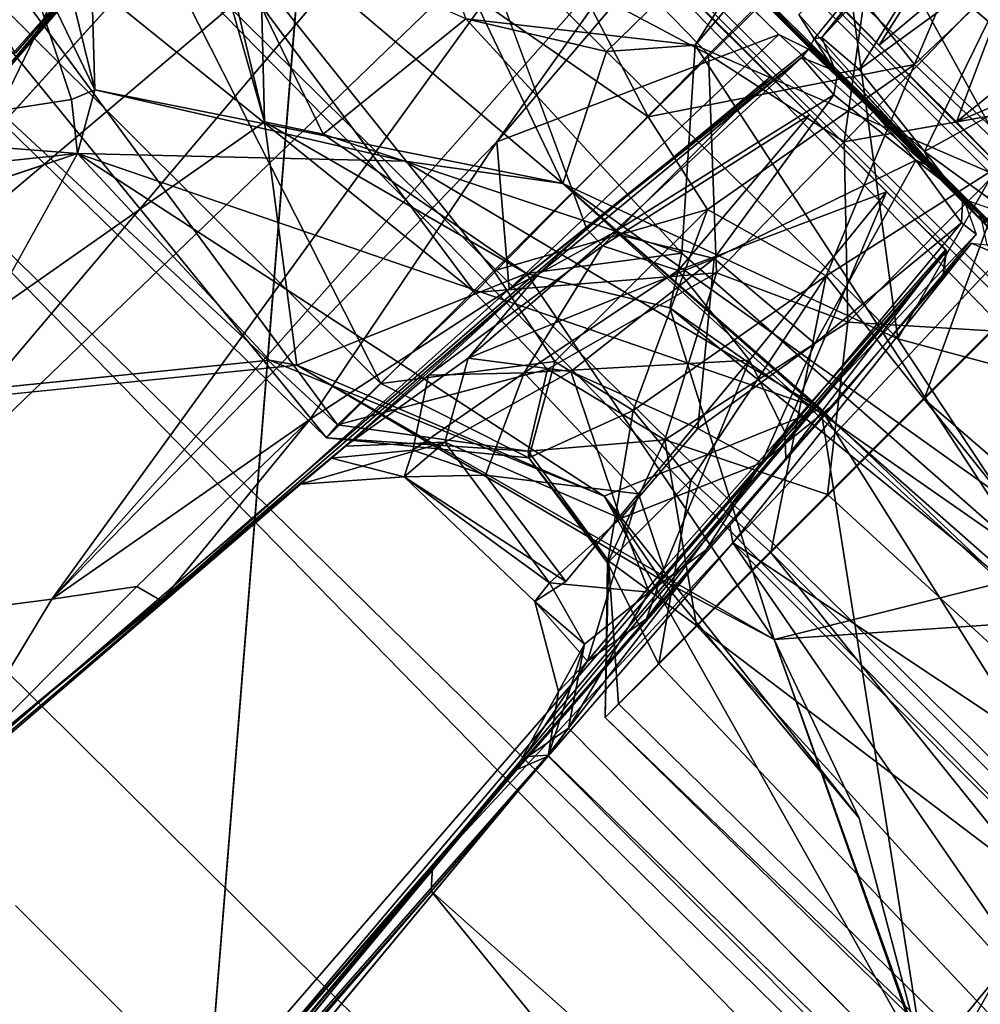
# Model space of a CAD drawing. Units: inches. Extents: x -0.2 to 14.7, y -14 to 9.7.
# Drawn here: x 1.2 to 1.6, y 8.4 to 8.8 of the extents above; entities that cross this region are included whole.
import ezdxf

# ---------------------------------------------------------------- set-up
doc = ezdxf.new("R2010")
doc.units = ezdxf.units.IN
doc.header["$MEASUREMENT"] = 0
for name, color, linetype in [('WORKTL-ARM2', 3, 'Continuous'), ('WORKTL-ARM2TENTION', 3, 'Continuous'), ('WORKTL-ARMJOINTCABLEMANAGER', 3, 'Continuous')]:
    doc.layers.add(name, color=color, linetype=linetype)

msp = doc.modelspace()

# ---------------------------------------------------------------- linework, layer by layer
at = {"layer": 'WORKTL-ARM2'}
for points in [[(7.15001, 3.75816, 14.86976), (1.62174, 9.48185, 14.75555), (1.54087, 9.40051, 14.85513)], [(1.54087, 9.40051, 14.85513), (1.44938, 9.30734, 14.92783), (7.15001, 3.75816, 14.86976)], [(1.24326, 9.09801, 14.98895), (6.6339, 3.70744, 14.98782), (6.77963, 3.79189, 14.96906)], [(6.63117, 3.70647, 14.97151), (1.25466, 9.08168, 14.9736), (1.24483, 9.06866, 14.97094)], [(1.113, 8.96143, 14.97449), (6.54582, 3.59473, 14.97812), (1.2155, 9.07024, 14.98896)], [(6.54582, 3.59473, 14.97812), (6.60606, 3.6796, 14.98782), (1.2155, 9.07024, 14.98896)], [(1.24483, 9.06866, 14.97094), (1.23182, 9.05884, 14.9736), (6.60702, 3.68233, 14.97151)], [(1.24483, 9.06866, 14.97094), (6.66654, 3.64678, 14.9773), (6.63117, 3.70647, 14.97151)], [(6.60702, 3.68233, 14.97151), (6.66654, 3.64678, 14.9773), (1.24483, 9.06866, 14.97094)], [(2.00694, 9.03327, 13.79565), (1.63353, 8.71011, 13.83469), (1.36282, 8.98165, 13.8295)], [(1.00547, 8.8639, 14.92683), (6.49921, 3.46441, 14.94994), (1.113, 8.96143, 14.97449)], [(6.49921, 3.46441, 14.94994), (6.54582, 3.59473, 14.97812), (1.113, 8.96143, 14.97449)], [(1.33185, 8.95067, 13.8295), (0.87253, 8.44936, 13.77856), (1.1944, 8.84824, 13.75824)], [(1.33185, 8.95067, 13.8295), (1.60338, 8.67997, 13.83469), (1.28023, 8.30655, 13.79565)], [(1.01839, 8.55715, 14.61926), (1.35333, 8.94642, 14.65547), (1.41357, 8.8916, 14.67447)], [(1.20407, 8.9333, 14.48369), (0.72914, 8.59738, 14.50273), (0.98286, 8.8379, 14.84185)], [(1.20407, 8.9333, 14.48369), (1.12871, 8.87627, 14.41726), (0.72914, 8.59738, 14.50273)], [(1.3596, 8.92287, 13.90674), (1.26463, 8.84552, 13.93971), (0.92977, 8.44786, 13.95898)], [(1.52628, 8.75627, 13.90691), (1.3596, 8.92287, 13.90674), (1.446, 8.68959, 13.9159)], [(1.53866, 8.78358, 14.87865), (1.6502, 8.90156, 14.85104), (1.54537, 8.77285, 14.86864)], [(1.6502, 8.90156, 14.85104), (1.54882, 8.77341, 14.50381), (1.54537, 8.77285, 14.86864)], [(1.54882, 8.77341, 14.50381), (1.6502, 8.90156, 14.85104), (1.64341, 8.88848, 14.47978)], [(1.41357, 8.8916, 14.67447), (1.093, 8.51226, 14.65034), (1.01839, 8.55715, 14.61926)], [(1.41357, 8.8916, 14.67447), (1.44884, 8.85517, 14.70816), (1.093, 8.51226, 14.65034)], [(1.64341, 8.88848, 14.47978), (1.62566, 8.85628, 14.4604), (1.54882, 8.77341, 14.50381)], [(1.23728, 8.8142, 14.44735), (1.19597, 8.7666, 14.38141), (1.12871, 8.87627, 14.41726)], [(1.23728, 8.8142, 14.44735), (1.28936, 8.87441, 14.49136), (0.97631, 8.5031, 14.51601)], [(1.26463, 8.84552, 13.93971), (1.12679, 8.87091, 14.0042), (1.19484, 8.76644, 14.0309)], [(6.51966, 3.21823, 14.87887), (1.00547, 8.8639, 14.92683), (0.91298, 8.77262, 14.85513)], [(1.00547, 8.8639, 14.92683), (6.51966, 3.21823, 14.87887), (6.49921, 3.46441, 14.94994)], [(1.57382, 8.77016, 13.94235), (1.63123, 8.86071, 13.96031), (1.55722, 8.78721, 13.90691)], [(1.57382, 8.77016, 13.94235), (1.64205, 8.8276, 13.97453), (1.63123, 8.86071, 13.96031)], [(1.44884, 8.85517, 14.70816), (1.21195, 8.52765, 14.73963), (1.093, 8.51226, 14.65034)], [(1.44884, 8.85517, 14.70816), (1.4775, 8.8279, 14.77284), (1.21195, 8.52765, 14.73963)], [(1.54882, 8.77341, 14.50381), (1.62566, 8.85628, 14.4604), (1.56509, 8.75943, 14.47337)], [(1.63671, 8.81181, 14.4449), (1.56509, 8.75943, 14.47337), (1.62566, 8.85628, 14.4604)], [(1.21195, 8.52765, 14.73963), (1.4775, 8.8279, 14.77284), (1.40654, 8.72777, 14.86078)], [(1.4775, 8.8279, 14.77284), (1.48447, 8.81935, 14.8749), (1.40654, 8.72777, 14.86078)], [(1.60762, 8.7365, 13.94969), (1.64205, 8.8276, 13.97453), (1.57382, 8.77016, 13.94235)], [(1.64205, 8.8276, 13.97453), (1.60762, 8.7365, 13.94969), (1.68127, 8.79641, 13.9783)], [(1.52992, 8.77483, 14.87865), (1.40654, 8.72777, 14.86078), (1.48447, 8.81935, 14.8749)], [(1.63671, 8.81181, 14.4449), (1.59375, 8.72362, 14.46855), (1.56509, 8.75943, 14.47337)], [(1.67392, 8.76784, 14.45483), (1.59375, 8.72362, 14.46855), (1.63671, 8.81181, 14.4449)], [(1.71278, 8.78095, 13.95905), (1.68127, 8.79641, 13.9783), (1.60762, 8.7365, 13.94969)], [(1.54537, 8.77285, 14.86864), (1.61687, 8.69546, 14.8939), (1.53866, 8.78358, 14.87865)], [(1.60762, 8.7365, 13.94969), (1.63284, 8.71054, 13.9232), (1.71278, 8.78095, 13.95905)], [(0.91298, 8.77262, 14.85513), (0.83165, 8.69176, 14.75555), (6.51966, 3.21823, 14.87887)], [(1.41194, 8.6633, 14.85104), (1.40654, 8.72777, 14.86078), (1.52992, 8.77483, 14.87865)], [(1.54298, 8.76842, 14.86783), (1.41194, 8.6633, 14.85104), (1.52992, 8.77483, 14.87865)], [(1.52992, 8.77483, 14.87865), (1.61803, 8.69662, 14.8939), (1.54298, 8.76842, 14.86783)], [(1.54537, 8.77285, 14.86864), (1.54298, 8.76842, 14.86783), (1.60978, 8.70372, 14.866)], [(1.55516, 8.75776, 14.49883), (1.54298, 8.76842, 14.86783), (1.54537, 8.77285, 14.86864)], [(1.54537, 8.77285, 14.86864), (1.54882, 8.77341, 14.50381), (1.55516, 8.75776, 14.49883)], [(1.60978, 8.70372, 14.866), (1.54537, 8.77285, 14.86864), (1.61687, 8.69546, 14.8939)], [(1.56509, 8.75943, 14.47337), (1.55516, 8.75776, 14.49883), (1.54882, 8.77341, 14.50381)], [(1.54298, 8.76842, 14.86783), (1.54008, 8.76467, 14.50381), (1.41194, 8.6633, 14.85104)], [(1.55573, 8.75833, 14.49883), (1.54008, 8.76467, 14.50381), (1.54298, 8.76842, 14.86783)], [(1.61803, 8.69662, 14.8939), (1.54298, 8.76842, 14.86783), (1.60978, 8.70372, 14.866)], [(1.67392, 8.76784, 14.45483), (1.62117, 8.70357, 14.48855), (1.59375, 8.72362, 14.46855)], [(1.42502, 8.67008, 14.47978), (1.41194, 8.6633, 14.85104), (1.54008, 8.76467, 14.50381)], [(1.54008, 8.76467, 14.50381), (1.45722, 8.68784, 14.4604), (1.42502, 8.67008, 14.47978)], [(1.55406, 8.74841, 14.47337), (1.45722, 8.68784, 14.4604), (1.54008, 8.76467, 14.50381)], [(1.54008, 8.76467, 14.50381), (1.55573, 8.75833, 14.49883), (1.55406, 8.74841, 14.47337)], [(1.59375, 8.72362, 14.46855), (1.55516, 8.75776, 14.49883), (1.56509, 8.75943, 14.47337)], [(1.52628, 8.75627, 13.90691), (1.446, 8.68959, 13.9159), (1.45278, 8.68227, 13.96031)], [(1.52628, 8.75627, 13.90691), (1.45278, 8.68227, 13.96031), (1.54334, 8.73968, 13.94235)], [(1.55406, 8.74841, 14.47337), (1.55573, 8.75833, 14.49883), (1.58985, 8.71978, 14.46854)], [(1.55516, 8.75776, 14.49883), (1.59375, 8.72362, 14.46855), (1.59668, 8.71676, 14.48583)], [(1.59668, 8.71676, 14.48583), (1.58985, 8.71978, 14.46854), (1.55573, 8.75833, 14.49883)], [(1.45722, 8.68784, 14.4604), (1.55406, 8.74841, 14.47337), (1.50169, 8.67678, 14.4449)], [(1.55406, 8.74841, 14.47337), (1.58985, 8.71978, 14.46854), (1.50169, 8.67678, 14.4449)], [(1.45278, 8.68227, 13.96031), (1.48589, 8.67145, 13.97453), (1.54334, 8.73968, 13.94235)], [(1.54334, 8.73968, 13.94235), (1.48589, 8.67145, 13.97453), (1.577, 8.70588, 13.94969)], [(1.32494, 8.60639, 14.82225), (1.21195, 8.52765, 14.73963), (1.40654, 8.72777, 14.86078)], [(1.40654, 8.72777, 14.86078), (1.41194, 8.6633, 14.85104), (1.32494, 8.60639, 14.82225)], [(1.59375, 8.72362, 14.46855), (1.60969, 8.70306, 14.50902), (1.59668, 8.71676, 14.48583)], [(1.50169, 8.67678, 14.4449), (1.58985, 8.71978, 14.46854), (1.54565, 8.63957, 14.45483)], [(1.58985, 8.71978, 14.46854), (1.60993, 8.69233, 14.48855), (1.54565, 8.63957, 14.45483)], [(1.59668, 8.71676, 14.48583), (1.61044, 8.7038, 14.50902), (1.58985, 8.71978, 14.46854)], [(1.61044, 8.7038, 14.50902), (1.60993, 8.69233, 14.48855), (1.58985, 8.71978, 14.46854)], [(1.51708, 8.63223, 13.9783), (1.577, 8.70588, 13.94969), (1.48589, 8.67145, 13.97453)], [(1.577, 8.70588, 13.94969), (1.51708, 8.63223, 13.9783), (1.53254, 8.60071, 13.95905)], [(1.53254, 8.60071, 13.95905), (1.60296, 8.68066, 13.9232), (1.577, 8.70588, 13.94969)], [(1.61044, 8.7038, 14.50902), (1.61622, 8.68742, 14.51799), (1.60993, 8.69233, 14.48855)], [(1.61687, 8.69546, 14.8939), (1.63072, 8.69243, 14.87319), (1.63571, 8.68602, 14.88004)], [(1.62748, 8.67778, 14.88004), (1.62106, 8.68277, 14.87319), (1.61803, 8.69662, 14.8939)], [(0.76536, 8.62603, 14.63152), (7.30586, 2.19209, 14.73949), (0.83165, 8.69176, 14.75555)], [(6.51966, 3.21823, 14.87887), (0.83165, 8.69176, 14.75555), (7.30586, 2.19209, 14.73949)], [(1.60993, 8.69233, 14.48855), (1.61622, 8.68742, 14.51799), (1.52235, 8.5873, 14.45029)], [(1.54565, 8.63957, 14.45483), (1.60993, 8.69233, 14.48855), (1.52235, 8.5873, 14.45029)], [(1.446, 8.68959, 13.9159), (1.03734, 8.33671, 13.95675), (1.37665, 8.62578, 14.01524)], [(1.37665, 8.62578, 14.01524), (1.45278, 8.68227, 13.96031), (1.446, 8.68959, 13.9159)], [(1.45722, 8.68784, 14.4604), (1.50169, 8.67678, 14.4449), (1.39413, 8.63321, 14.39935)], [(1.45722, 8.68784, 14.4604), (1.39413, 8.63321, 14.39935), (1.42502, 8.67008, 14.47978)], [(1.55503, 8.61378, 14.49981), (1.52235, 8.5873, 14.45029), (1.61622, 8.68742, 14.51799)], [(1.45278, 8.68227, 13.96031), (1.37665, 8.62578, 14.01524), (1.41851, 8.62675, 14.03095)], [(1.48589, 8.67145, 13.97453), (1.45278, 8.68227, 13.96031), (1.41851, 8.62675, 14.03095)], [(1.50858, 8.5599, 14.83614), (1.6142, 8.68344, 14.85685), (1.50978, 8.55229, 14.85304)], [(1.62748, 8.67778, 14.88004), (1.50978, 8.55229, 14.85304), (1.6142, 8.68344, 14.85685)], [(1.6142, 8.68344, 14.85685), (1.62106, 8.68277, 14.87319), (1.62748, 8.67778, 14.88004)], [(1.29002, 8.30518, 13.80742), (1.28023, 8.30655, 13.79565), (1.60338, 8.67997, 13.83469)], [(1.60338, 8.67997, 13.83469), (1.29733, 8.31825, 13.81497), (1.29002, 8.30518, 13.80742)], [(1.60173, 8.66839, 13.84736), (1.29733, 8.31825, 13.81497), (1.60338, 8.67997, 13.83469)], [(2.23354, 8.07018, 14.87873), (1.50978, 8.55229, 14.85304), (1.62748, 8.67778, 14.88004)], [(1.53254, 8.60071, 13.95905), (1.53303, 8.58924, 13.92926), (1.60296, 8.68066, 13.9232)], [(1.60177, 8.66835, 13.89836), (1.60296, 8.68066, 13.9232), (1.53303, 8.58924, 13.92926)], [(1.439, 8.62726, 14.39631), (1.39413, 8.63321, 14.39935), (1.50169, 8.67678, 14.4449)], [(1.439, 8.62726, 14.39631), (1.50169, 8.67678, 14.4449), (1.4946, 8.60239, 14.41457)], [(1.50169, 8.67678, 14.4449), (1.54565, 8.63957, 14.45483), (1.4946, 8.60239, 14.41457)], [(1.41194, 8.6633, 14.85104), (1.42502, 8.67008, 14.47978), (1.25984, 8.52699, 14.74726)], [(1.34031, 8.59466, 14.32732), (1.25984, 8.52699, 14.74726), (1.42502, 8.67008, 14.47978)], [(1.42502, 8.67008, 14.47978), (1.39413, 8.63321, 14.39935), (1.34031, 8.59466, 14.32732)], [(1.48589, 8.67145, 13.97453), (1.41851, 8.62675, 14.03095), (1.51708, 8.63223, 13.9783)], [(1.25984, 8.52699, 14.74726), (1.32494, 8.60639, 14.82225), (1.41194, 8.6633, 14.85104)], [(1.52235, 8.5873, 14.45029), (1.4946, 8.60239, 14.41457), (1.54565, 8.63957, 14.45483)], [(1.39413, 8.63321, 14.39935), (1.3838, 8.59634, 14.31269), (1.34031, 8.59466, 14.32732)], [(1.3838, 8.59634, 14.31269), (1.39413, 8.63321, 14.39935), (1.439, 8.62726, 14.39631)], [(1.46851, 8.57377, 14.03613), (1.51708, 8.63223, 13.9783), (1.41851, 8.62675, 14.03095)], [(1.47961, 8.54087, 14.02257), (1.51708, 8.63223, 13.9783), (1.46851, 8.57377, 14.03613)], [(1.53254, 8.60071, 13.95905), (1.51708, 8.63223, 13.9783), (1.47961, 8.54087, 14.02257)], [(7.30229, 2.02987, 14.55668), (0.76536, 8.62603, 14.63152), (0.72001, 8.57131, 14.49751)], [(7.30229, 2.02987, 14.55668), (7.30586, 2.19209, 14.73949), (0.76536, 8.62603, 14.63152)], [(1.36985, 8.59283, 14.1189), (1.37665, 8.62578, 14.01524), (1.33421, 8.58935, 14.10956)], [(1.36985, 8.59283, 14.1189), (1.41851, 8.62675, 14.03095), (1.37665, 8.62578, 14.01524)], [(1.40169, 8.58194, 14.10227), (1.41851, 8.62675, 14.03095), (1.36985, 8.59283, 14.1189)], [(1.3838, 8.59634, 14.31269), (1.439, 8.62726, 14.39631), (1.46065, 8.56297, 14.36321)], [(1.46851, 8.57377, 14.03613), (1.41851, 8.62675, 14.03095), (1.40169, 8.58194, 14.10227)], [(1.4946, 8.60239, 14.41457), (1.46065, 8.56297, 14.36321), (1.439, 8.62726, 14.39631)], [(1.4982, 8.54928, 14.45275), (1.52235, 8.5873, 14.45029), (1.55503, 8.61378, 14.49981)], [(1.21195, 8.52765, 14.73963), (1.32494, 8.60639, 14.82225), (1.24911, 8.53326, 14.7614)], [(1.25984, 8.52699, 14.74726), (1.24911, 8.53326, 14.7614), (1.32494, 8.60639, 14.82225)], [(1.52235, 8.5873, 14.45029), (1.46065, 8.56297, 14.36321), (1.4946, 8.60239, 14.41457)], [(1.53254, 8.60071, 13.95905), (1.47208, 8.51903, 14.00009), (1.53303, 8.58924, 13.92926)], [(1.47208, 8.51903, 14.00009), (1.53254, 8.60071, 13.95905), (1.47961, 8.54087, 14.02257)], [(1.3838, 8.59634, 14.31269), (1.32066, 8.57804, 14.21984), (1.34031, 8.59466, 14.32732)], [(1.32066, 8.57804, 14.21984), (1.3838, 8.59634, 14.31269), (1.36608, 8.5813, 14.21457)], [(1.36608, 8.5813, 14.21457), (1.3838, 8.59634, 14.31269), (1.42962, 8.53486, 14.28257)], [(1.3838, 8.59634, 14.31269), (1.46065, 8.56297, 14.36321), (1.42962, 8.53486, 14.28257)], [(1.34031, 8.59466, 14.32732), (1.32066, 8.57804, 14.21984), (1.16356, 8.44759, 14.65088)], [(1.25984, 8.52699, 14.74726), (1.34031, 8.59466, 14.32732), (1.16356, 8.44759, 14.65088)], [(1.36608, 8.5813, 14.21457), (1.36985, 8.59283, 14.1189), (1.33421, 8.58935, 14.10956)], [(1.40169, 8.58194, 14.10227), (1.36985, 8.59283, 14.1189), (1.36608, 8.5813, 14.21457)], [(1.32066, 8.57804, 14.21984), (1.36608, 8.5813, 14.21457), (1.33421, 8.58935, 14.10956)], [(1.47323, 8.53076, 14.38079), (1.46065, 8.56297, 14.36321), (1.52235, 8.5873, 14.45029)], [(1.47323, 8.53076, 14.38079), (1.52235, 8.5873, 14.45029), (1.4982, 8.54928, 14.45275)], [(1.40169, 8.58194, 14.10227), (1.36608, 8.5813, 14.21457), (1.43675, 8.5355, 14.11743)], [(1.42326, 8.5267, 14.21248), (1.43675, 8.5355, 14.11743), (1.36608, 8.5813, 14.21457)], [(1.42962, 8.53486, 14.28257), (1.42326, 8.5267, 14.21248), (1.36608, 8.5813, 14.21457)], [(1.40169, 8.58194, 14.10227), (1.43675, 8.5355, 14.11743), (1.46851, 8.57377, 14.03613)], [(1.46851, 8.57377, 14.03613), (1.44628, 8.50053, 14.10736), (1.47961, 8.54087, 14.02257)], [(2.16412, 7.00202, 14.11937), (7.26412, 1.99187, 14.42604), (0.72001, 8.57131, 14.49751)], [(0.72001, 8.57131, 14.49751), (7.26412, 1.99187, 14.42604), (7.30229, 2.02987, 14.55668)], [(1.46065, 8.56297, 14.36321), (1.47323, 8.53076, 14.38079), (1.42962, 8.53486, 14.28257)], [(1.37849, 8.41053, 14.74461), (1.50858, 8.5599, 14.83614), (1.50978, 8.55229, 14.85304)], [(1.98899, 7.85586, 14.7882), (1.37785, 8.39987, 14.75717), (1.50978, 8.55229, 14.85304)], [(1.37849, 8.41053, 14.74461), (1.50978, 8.55229, 14.85304), (1.37785, 8.39987, 14.75717)], [(2.10422, 7.95639, 14.85302), (1.50978, 8.55229, 14.85304), (2.23354, 8.07018, 14.87873)], [(2.10422, 7.95639, 14.85302), (1.98899, 7.85586, 14.7882), (1.50978, 8.55229, 14.85304)], [(1.4982, 8.54928, 14.45275), (1.42018, 8.45888, 14.32723), (1.4379, 8.47124, 14.29658)], [(1.4379, 8.47124, 14.29658), (1.47323, 8.53076, 14.38079), (1.4982, 8.54928, 14.45275)], [(1.47961, 8.54087, 14.02257), (1.44628, 8.50053, 14.10736), (1.47208, 8.51903, 14.00009)], [(1.16356, 8.44759, 14.65088), (1.21195, 8.52765, 14.73963), (1.24911, 8.53326, 14.7614)], [(1.25984, 8.52699, 14.74726), (1.16356, 8.44759, 14.65088), (1.24911, 8.53326, 14.7614)], [(1.44501, 8.50803, 14.30448), (1.42326, 8.5267, 14.21248), (1.42962, 8.53486, 14.28257)], [(1.44501, 8.50803, 14.30448), (1.42962, 8.53486, 14.28257), (1.47323, 8.53076, 14.38079)], [(1.4379, 8.47124, 14.29658), (1.44501, 8.50803, 14.30448), (1.47323, 8.53076, 14.38079)], [(1.16356, 8.44759, 14.65088), (1.093, 8.51226, 14.65034), (1.21195, 8.52765, 14.73963)], [(1.42326, 8.5267, 14.21248), (1.43357, 8.48731, 14.20295), (1.44628, 8.50053, 14.10736)], [(1.42326, 8.5267, 14.21248), (1.44501, 8.50803, 14.30448), (1.43357, 8.48731, 14.20295)], [(0.64857, 8.5065, 14.00243), (0.65028, 8.49623, 13.64492), (2.04708, 7.10508, 13.91986)], [(2.04708, 7.10508, 13.91986), (2.16412, 7.00202, 14.11937), (0.64857, 8.5065, 14.00243)], [(1.42908, 8.45895, 14.22679), (1.44501, 8.50803, 14.30448), (1.4379, 8.47124, 14.29658)], [(1.42908, 8.45895, 14.22679), (1.43357, 8.48731, 14.20295), (1.44501, 8.50803, 14.30448)], [(1.43357, 8.48731, 14.20295), (1.41482, 8.45287, 14.20633), (1.44628, 8.50053, 14.10736)], [(1.42908, 8.45895, 14.22679), (1.41482, 8.45287, 14.20633), (1.43357, 8.48731, 14.20295)], [(1.42018, 8.45888, 14.32723), (1.42893, 8.45945, 14.30937), (1.4379, 8.47124, 14.29658)], [(2.01815, 7.88493, 14.3004), (1.4379, 8.47124, 14.29658), (1.42893, 8.45945, 14.30937)], [(1.19072, 8.18342, 14.19658), (1.41482, 8.45287, 14.20633), (1.42908, 8.45895, 14.22679)], [(1.19815, 8.19671, 14.34433), (1.42893, 8.45945, 14.30937), (1.42018, 8.45888, 14.32723)], [(1.42893, 8.45945, 14.30937), (1.19815, 8.19671, 14.34433), (1.21413, 8.20067, 14.3313)], [(1.42018, 8.45888, 14.32723), (1.20454, 8.21078, 14.35014), (1.19815, 8.19671, 14.34433)], [(0.87421, 8.43721, 13.76228), (0.87253, 8.44936, 13.77856), (1.68669, 7.62473, 13.76125)], [(0.87253, 8.44936, 13.77856), (1.69156, 7.62968, 13.77799), (1.68669, 7.62473, 13.76125)], [(1.41482, 8.45287, 14.20633), (1.19072, 8.18342, 14.19658), (1.19399, 8.19888, 14.18283)], [(1.37849, 8.41053, 14.74461), (1.37785, 8.39987, 14.75717), (1.27322, 8.28071, 14.60515)], [(1.29802, 8.31793, 14.63177), (1.37849, 8.41053, 14.74461), (1.27322, 8.28071, 14.60515)], [(1.37785, 8.39987, 14.75717), (1.89029, 7.76984, 14.69399), (1.27322, 8.28071, 14.60515)], [(1.37785, 8.39987, 14.75717), (1.98899, 7.85586, 14.7882), (1.89029, 7.76984, 14.69399)]]:
    msp.add_3dface(points, dxfattribs=at)
for points, invisible_edges in [([(1.35207, 9.2005, 14.97449), (6.77963, 3.79189, 14.96906), (1.44938, 9.30734, 14.92783)], 1), ([(1.44938, 9.30734, 14.92783), (6.77963, 3.79189, 14.96906), (6.93964, 3.81725, 14.92566)], 12), ([(1.44938, 9.30734, 14.92783), (6.93964, 3.81725, 14.92566), (7.15001, 3.75816, 14.86976)], 1), ([(1.24326, 9.09801, 14.98895), (6.77963, 3.79189, 14.96906), (1.35207, 9.2005, 14.97449)], 2), ([(6.6339, 3.70744, 14.98782), (1.24326, 9.09801, 14.98895), (1.25466, 9.08168, 14.9736)], 12), ([(6.63117, 3.70647, 14.97151), (6.6339, 3.70744, 14.98782), (1.25466, 9.08168, 14.9736)], 2), ([(1.23182, 9.05884, 14.9736), (1.2155, 9.07024, 14.98896), (6.60606, 3.6796, 14.98782)], 12), ([(1.23182, 9.05884, 14.9736), (6.60606, 3.6796, 14.98782), (6.60702, 3.68233, 14.97151)], 1), ([(1.36282, 8.98165, 13.8295), (1.63353, 8.71011, 13.83469), (1.55722, 8.78721, 13.90691)], 14), ([(0.87253, 8.44936, 13.77856), (1.33185, 8.95067, 13.8295), (1.28023, 8.30655, 13.79565)], 12), ([(0.97631, 8.5031, 14.51601), (1.35461, 8.95023, 14.51149), (1.01839, 8.55715, 14.61926)], 3), ([(1.28936, 8.87441, 14.49136), (1.35461, 8.95023, 14.51149), (0.97631, 8.5031, 14.51601)], 2), ([(1.35333, 8.94642, 14.65547), (1.01839, 8.55715, 14.61926), (1.35461, 8.95023, 14.51149)], 2), ([(1.52628, 8.75627, 13.90691), (1.60338, 8.67997, 13.83469), (1.33185, 8.95067, 13.8295)], 13), ([(1.52628, 8.75627, 13.90691), (1.33185, 8.95067, 13.8295), (1.3596, 8.92287, 13.90674)], 3), ([(0.92977, 8.44786, 13.95898), (1.446, 8.68959, 13.9159), (1.3596, 8.92287, 13.90674)], 1), ([(1.26463, 8.84552, 13.93971), (1.19484, 8.76644, 14.0309), (0.92977, 8.44786, 13.95898)], 2), ([(1.47986, 8.83348, 14.88819), (1.61803, 8.69662, 14.8939), (1.52992, 8.77483, 14.87865)], 12), ([(1.53866, 8.78358, 14.87865), (1.61687, 8.69546, 14.8939), (1.47986, 8.83348, 14.88819)], 12), ([(1.48447, 8.81935, 14.8749), (1.47986, 8.83348, 14.88819), (1.52992, 8.77483, 14.87865)], 2), ([(1.19597, 8.7666, 14.38141), (1.23728, 8.8142, 14.44735), (0.97631, 8.5031, 14.51601)], 12), ([(1.63353, 8.71011, 13.83469), (1.63284, 8.71054, 13.9232), (1.55722, 8.78721, 13.90691)], 14), ([(1.57382, 8.77016, 13.94235), (1.55722, 8.78721, 13.90691), (1.63284, 8.71054, 13.9232)], 14), ([(1.55573, 8.75833, 14.49883), (1.60978, 8.70372, 14.866), (1.54298, 8.76842, 14.86783)], 1), ([(1.54298, 8.76842, 14.86783), (1.60978, 8.70372, 14.866), (1.55516, 8.75776, 14.49883)], 2), ([(1.57382, 8.77016, 13.94235), (1.63284, 8.71054, 13.9232), (1.60762, 8.7365, 13.94969)], 1), ([(1.52628, 8.75627, 13.90691), (1.60296, 8.68066, 13.9232), (1.60338, 8.67997, 13.83469)], 13), ([(1.60296, 8.68066, 13.9232), (1.52628, 8.75627, 13.90691), (1.54334, 8.73968, 13.94235)], 13), ([(1.60978, 8.70372, 14.866), (1.60969, 8.70306, 14.50902), (1.55516, 8.75776, 14.49883)], 12), ([(1.55573, 8.75833, 14.49883), (1.61044, 8.7038, 14.50902), (1.60978, 8.70372, 14.866)], 12), ([(1.577, 8.70588, 13.94969), (1.60296, 8.68066, 13.9232), (1.54334, 8.73968, 13.94235)], 2), ([(1.59375, 8.72362, 14.46855), (1.62117, 8.70357, 14.48855), (1.60969, 8.70306, 14.50902)], 2), ([(1.62117, 8.70357, 14.48855), (1.62607, 8.69728, 14.51799), (1.60969, 8.70306, 14.50902)], 12), ([(1.63571, 8.68602, 14.88004), (2.23837, 8.07513, 14.89539), (1.61687, 8.69546, 14.8939)], 1), ([(1.61803, 8.69662, 14.8939), (2.23837, 8.07513, 14.89539), (1.62748, 8.67778, 14.88004)], 2), ([(1.446, 8.68959, 13.9159), (0.92977, 8.44786, 13.95898), (1.03734, 8.33671, 13.95675)], 1), ([(1.60173, 8.66839, 13.84736), (1.60338, 8.67997, 13.83469), (1.60177, 8.66835, 13.89836)], 2), ([(1.60338, 8.67997, 13.83469), (1.60296, 8.68066, 13.9232), (1.60177, 8.66835, 13.89836)], 12), ([(1.33421, 8.58935, 14.10956), (1.37665, 8.62578, 14.01524), (1.03734, 8.33671, 13.95675)], 12), ([(1.03566, 8.33725, 14.22625), (1.33421, 8.58935, 14.10956), (1.03734, 8.33671, 13.95675)], 3), ([(1.32066, 8.57804, 14.21984), (1.33421, 8.58935, 14.10956), (1.03566, 8.33725, 14.22625)], 14), ([(1.32066, 8.57804, 14.21984), (1.03566, 8.33725, 14.22625), (1.06538, 8.35838, 14.40402)], 1), ([(1.32066, 8.57804, 14.21984), (1.06538, 8.35838, 14.40402), (1.16356, 8.44759, 14.65088)], 2), ([(1.46851, 8.57377, 14.03613), (1.43675, 8.5355, 14.11743), (1.44628, 8.50053, 14.10736)], 2), ([(0.66893, 8.53077, 14.27888), (2.16412, 7.00202, 14.11937), (0.72001, 8.57131, 14.49751)], 1), ([(1.42326, 8.5267, 14.21248), (1.44628, 8.50053, 14.10736), (1.43675, 8.5355, 14.11743)], 2), ([(0.66893, 8.53077, 14.27888), (0.64857, 8.5065, 14.00243), (2.16412, 7.00202, 14.11937)], 12), ([(1.47208, 8.51903, 14.00009), (1.44628, 8.50053, 14.10736), (1.43261, 8.47349, 14.10012)], 2), ([(1.44628, 8.50053, 14.10736), (1.41482, 8.45287, 14.20633), (1.43261, 8.47349, 14.10012)], 12), ([(2.04708, 7.10508, 13.91986), (0.65028, 8.49623, 13.64492), (2.09854, 7.05669, 13.49679)], 2), ([(0.71782, 8.44529, 13.28227), (2.09854, 7.05669, 13.49679), (0.65028, 8.49623, 13.64492)], 2), ([(1.4379, 8.47124, 14.29658), (2.01815, 7.88493, 14.3004), (1.42908, 8.45895, 14.22679)], 2), ([(1.75121, 7.6218, 14.19755), (1.19072, 8.18342, 14.19658), (1.42908, 8.45895, 14.22679)], 12), ([(2.01815, 7.88493, 14.3004), (1.42893, 8.45945, 14.30937), (1.21413, 8.20067, 14.3313)], 12), ([(1.42908, 8.45895, 14.22679), (2.02535, 7.86109, 14.2305), (1.75121, 7.6218, 14.19755)], 12), ([(2.02535, 7.86109, 14.2305), (1.42908, 8.45895, 14.22679), (2.01815, 7.88493, 14.3004)], 2), ([(1.28023, 8.30655, 13.79565), (1.69156, 7.62968, 13.77799), (0.87253, 8.44936, 13.77856)], 12), ([(0.82585, 8.35025, 13.00358), (7.44182, 1.71687, 13.14346), (0.71782, 8.44529, 13.28227)], 2), ([(2.09854, 7.05669, 13.49679), (0.71782, 8.44529, 13.28227), (7.44182, 1.71687, 13.14346)], 2), ([(1.19598, 8.39371, 12.85275), (1.33459, 8.25509, 12.72926), (0.97791, 8.3206, 12.85516)], 12)]:
    msp.add_3dface(points, dxfattribs=dict(at, invisible_edges=invisible_edges))
at = {"layer": 'WORKTL-ARM2TENTION'}
for points in [[(1.47273, 8.73874, 14.47095), (1.31628, 9.0388, 14.4776), (1.2017, 8.92632, 14.45283)], [(1.54788, 8.81389, 14.47851), (1.31628, 9.0388, 14.4776), (1.47273, 8.73874, 14.47095)], [(1.20165, 8.92442, 13.97076), (1.27435, 8.99756, 13.93816), (1.49926, 8.76596, 13.93667)], [(1.49926, 8.76596, 13.93667), (1.27435, 8.99756, 13.93816), (1.57442, 8.8411, 13.94424)], [(1.2017, 8.92632, 14.45283), (1.1272, 8.84984, 14.33823), (1.35591, 8.62209, 14.3428)], [(1.14448, 8.8655, 14.04002), (1.20165, 8.92442, 13.97076), (1.39696, 8.66186, 13.99865)], [(1.20165, 8.92442, 13.97076), (1.49926, 8.76596, 13.93667), (1.39696, 8.66186, 13.99865)], [(1.35591, 8.62209, 14.3428), (1.40531, 8.67139, 14.4233), (1.2017, 8.92632, 14.45283)], [(1.47273, 8.73874, 14.47095), (1.2017, 8.92632, 14.45283), (1.40531, 8.67139, 14.4233)], [(1.54788, 8.81389, 14.47851), (1.58933, 8.76167, 14.42472), (1.65357, 8.91403, 14.41656)], [(1.58933, 8.76167, 14.42472), (1.6528, 8.82223, 14.39235), (1.65357, 8.91403, 14.41656)], [(1.09924, 8.82467, 14.18769), (1.14448, 8.8655, 14.04002), (1.33686, 8.60401, 14.13441)], [(1.39696, 8.66186, 13.99865), (1.33686, 8.60401, 14.13441), (1.14448, 8.8655, 14.04002)], [(1.1272, 8.84984, 14.33823), (1.09924, 8.82467, 14.18769), (1.33202, 8.59833, 14.24173)], [(1.33202, 8.59833, 14.24173), (1.35591, 8.62209, 14.3428), (1.1272, 8.84984, 14.33823)], [(1.57442, 8.8411, 13.94424), (1.55856, 8.72776, 13.99122), (1.49926, 8.76596, 13.93667)], [(1.57442, 8.8411, 13.94424), (1.61817, 8.79007, 13.99981), (1.55856, 8.72776, 13.99122)], [(1.33202, 8.59833, 14.24173), (1.09924, 8.82467, 14.18769), (1.33686, 8.60401, 14.13441)], [(1.63215, 8.72089, 14.43592), (1.6528, 8.82223, 14.39235), (1.58933, 8.76167, 14.42472)], [(1.54788, 8.81389, 14.47851), (1.47273, 8.73874, 14.47095), (1.58933, 8.76167, 14.42472)], [(1.61817, 8.79007, 13.99981), (1.65564, 8.74496, 13.98573), (1.55856, 8.72776, 13.99122)], [(1.39696, 8.66186, 13.99865), (1.49926, 8.76596, 13.93667), (1.50276, 8.67045, 14.01522)], [(1.49926, 8.76596, 13.93667), (1.55856, 8.72776, 13.99122), (1.50276, 8.67045, 14.01522)], [(1.47273, 8.73874, 14.47095), (1.49882, 8.69826, 14.4203), (1.58933, 8.76167, 14.42472)], [(1.55067, 8.66911, 14.4144), (1.58933, 8.76167, 14.42472), (1.49882, 8.69826, 14.4203)], [(1.58933, 8.76167, 14.42472), (1.55067, 8.66911, 14.4144), (1.63215, 8.72089, 14.43592)], [(1.55856, 8.72776, 13.99122), (1.65564, 8.74496, 13.98573), (1.56018, 8.64885, 13.9898)], [(1.62282, 8.64513, 13.93628), (1.56018, 8.64885, 13.9898), (1.65564, 8.74496, 13.98573)], [(1.40531, 8.67139, 14.4233), (1.49882, 8.69826, 14.4203), (1.47273, 8.73874, 14.47095)], [(1.50276, 8.67045, 14.01522), (1.55856, 8.72776, 13.99122), (1.56018, 8.64885, 13.9898)], [(1.5936, 8.61523, 14.47028), (1.63215, 8.72089, 14.43592), (1.55067, 8.66911, 14.4144)], [(1.63215, 8.72089, 14.43592), (1.5936, 8.61523, 14.47028), (1.66871, 8.69033, 14.47859)], [(1.40531, 8.67139, 14.4233), (1.43202, 8.63163, 14.35428), (1.49882, 8.69826, 14.4203)], [(1.43202, 8.63163, 14.35428), (1.46623, 8.6102, 14.35184), (1.49882, 8.69826, 14.4203)], [(1.55067, 8.66911, 14.4144), (1.49882, 8.69826, 14.4203), (1.46623, 8.6102, 14.35184)], [(2.24532, 8.05285, 14.48657), (1.66871, 8.69033, 14.47859), (1.5936, 8.61523, 14.47028)], [(1.40531, 8.67139, 14.4233), (1.35591, 8.62209, 14.3428), (1.43202, 8.63163, 14.35428)], [(1.50276, 8.67045, 14.01522), (1.42882, 8.62828, 14.06579), (1.39696, 8.66186, 13.99865)], [(1.50276, 8.67045, 14.01522), (1.48016, 8.59742, 14.06725), (1.42882, 8.62828, 14.06579)], [(1.46623, 8.6102, 14.35184), (1.49142, 8.57974, 14.36038), (1.55067, 8.66911, 14.4144)], [(1.56018, 8.64885, 13.9898), (1.48016, 8.59742, 14.06725), (1.50276, 8.67045, 14.01522)], [(1.55067, 8.66911, 14.4144), (1.49142, 8.57974, 14.36038), (1.52643, 8.54812, 14.42195)], [(1.5936, 8.61523, 14.47028), (1.55067, 8.66911, 14.4144), (1.52643, 8.54812, 14.42195)], [(1.33686, 8.60401, 14.13441), (1.39696, 8.66186, 13.99865), (1.42882, 8.62828, 14.06579)], [(1.56018, 8.64885, 13.9898), (1.5512, 8.57347, 13.96925), (1.48016, 8.59742, 14.06725)], [(1.5512, 8.57347, 13.96925), (1.56018, 8.64885, 13.9898), (1.62282, 8.64513, 13.93628)], [(2.18398, 7.9922, 13.94393), (1.5512, 8.57347, 13.96925), (1.62282, 8.64513, 13.93628)], [(1.43202, 8.63163, 14.35428), (1.35591, 8.62209, 14.3428), (1.42062, 8.58953, 14.24176)], [(1.42062, 8.58953, 14.24176), (1.46623, 8.6102, 14.35184), (1.43202, 8.63163, 14.35428)], [(1.42882, 8.62828, 14.06579), (1.42024, 8.5925, 14.15832), (1.33686, 8.60401, 14.13441)], [(1.42882, 8.62828, 14.06579), (1.48016, 8.59742, 14.06725), (1.42024, 8.5925, 14.15832)], [(1.33202, 8.59833, 14.24173), (1.42062, 8.58953, 14.24176), (1.35591, 8.62209, 14.3428)], [(1.5936, 8.61523, 14.47028), (1.52643, 8.54812, 14.42195), (2.1329, 7.94052, 14.42377)], [(2.24532, 8.05285, 14.48657), (1.5936, 8.61523, 14.47028), (2.1329, 7.94052, 14.42377)], [(1.46623, 8.6102, 14.35184), (1.42062, 8.58953, 14.24176), (1.45506, 8.5436, 14.25727)], [(1.46623, 8.6102, 14.35184), (1.45506, 8.5436, 14.25727), (1.49142, 8.57974, 14.36038)], [(1.42024, 8.5925, 14.15832), (1.33202, 8.59833, 14.24173), (1.33686, 8.60401, 14.13441)], [(1.42024, 8.5925, 14.15832), (1.42062, 8.58953, 14.24176), (1.33202, 8.59833, 14.24173)], [(1.45539, 8.5445, 14.14589), (1.42024, 8.5925, 14.15832), (1.48016, 8.59742, 14.06725)], [(1.48016, 8.59742, 14.06725), (1.49398, 8.51615, 14.03848), (1.45539, 8.5445, 14.14589)], [(1.48016, 8.59742, 14.06725), (1.5512, 8.57347, 13.96925), (1.49398, 8.51615, 14.03848)], [(1.42024, 8.5925, 14.15832), (1.45539, 8.5445, 14.14589), (1.42062, 8.58953, 14.24176)], [(1.45506, 8.5436, 14.25727), (1.42062, 8.58953, 14.24176), (1.45539, 8.5445, 14.14589)], [(1.47743, 8.49922, 14.34096), (1.49142, 8.57974, 14.36038), (1.45506, 8.5436, 14.25727)], [(1.52643, 8.54812, 14.42195), (1.49142, 8.57974, 14.36038), (1.47743, 8.49922, 14.34096)], [(1.49398, 8.51615, 14.03848), (1.5512, 8.57347, 13.96925), (2.18398, 7.9922, 13.94393)], [(1.52643, 8.54812, 14.42195), (1.47743, 8.49922, 14.34096), (2.06708, 7.87485, 14.30377)], [(2.06708, 7.87485, 14.30377), (2.1329, 7.94052, 14.42377), (1.52643, 8.54812, 14.42195)], [(1.45539, 8.5445, 14.14589), (1.45405, 8.47597, 14.23964), (1.45506, 8.5436, 14.25727)], [(1.45987, 8.48192, 14.13343), (1.45405, 8.47597, 14.23964), (1.45539, 8.5445, 14.14589)], [(1.45405, 8.47597, 14.23964), (1.47743, 8.49922, 14.34096), (1.45506, 8.5436, 14.25727)], [(1.49398, 8.51615, 14.03848), (1.45987, 8.48192, 14.13343), (1.45539, 8.5445, 14.14589)], [(1.45987, 8.48192, 14.13343), (1.49398, 8.51615, 14.03848), (2.07281, 7.88085, 14.08955)], [(1.49398, 8.51615, 14.03848), (2.18398, 7.9922, 13.94393), (2.07281, 7.88085, 14.08955)], [(1.47743, 8.49922, 14.34096), (1.45405, 8.47597, 14.23964), (2.06708, 7.87485, 14.30377)], [(1.45405, 8.47597, 14.23964), (1.45987, 8.48192, 14.13343), (2.07281, 7.88085, 14.08955)], [(2.07281, 7.88085, 14.08955), (2.06708, 7.87485, 14.30377), (1.45405, 8.47597, 14.23964)]]:
    msp.add_3dface(points, dxfattribs=at)
at = {"layer": 'WORKTL-ARMJOINTCABLEMANAGER'}
for points in [[(1.22334, 9.01333, 11.13435), (1.11745, 8.96434, 10.84875), (0.99604, 8.72155, 11.12896)], [(0.99604, 8.72155, 11.12896), (1.19759, 8.89309, 11.13163), (1.22334, 9.01333, 11.13435)], [(1.29926, 8.96971, 11.07607), (0.99281, 8.52948, 11.07315), (1.12531, 8.61048, 11.06937)], [(0.99281, 8.52948, 11.07315), (1.29926, 8.96971, 11.07607), (1.04354, 8.64538, 11.09538)], [(1.04354, 8.64538, 11.09538), (1.29926, 8.96971, 11.07607), (1.19759, 8.89309, 11.13163)], [(1.30495, 8.7365, 11.07375), (1.29926, 8.96971, 11.07607), (1.12531, 8.61048, 11.06937)], [(1.26956, 8.86064, 11.07082), (1.29926, 8.96971, 11.07607), (1.30495, 8.7365, 11.07375)], [(1.55201, 8.86237, 10.76283), (1.58991, 8.92985, 10.75883), (1.72181, 8.71377, 10.75995)], [(1.58991, 8.92985, 10.75883), (1.65652, 8.82907, 10.6103), (1.72181, 8.71377, 10.75995)], [(1.2033, 8.8622, 10.76803), (1.22687, 8.88655, 10.76135), (1.23081, 8.75059, 10.76803)], [(1.36539, 8.85613, 10.76297), (1.43543, 8.70964, 10.75832), (1.22687, 8.88655, 10.76135)], [(1.22687, 8.88655, 10.76135), (1.43543, 8.70964, 10.75832), (1.23081, 8.75059, 10.76803)], [(1.58206, 8.64166, 10.76844), (1.45458, 8.76736, 10.76288), (1.55201, 8.86237, 10.76283)], [(1.49332, 8.77018, 10.87712), (1.55201, 8.86237, 10.76283), (1.45458, 8.76736, 10.76288)], [(1.49332, 8.77018, 10.87712), (1.55245, 8.83925, 10.87707), (1.55201, 8.86237, 10.76283)], [(1.58206, 8.64166, 10.76844), (1.55201, 8.86237, 10.76283), (1.62884, 8.72284, 10.77052)], [(1.72181, 8.71377, 10.75995), (1.62884, 8.72284, 10.77052), (1.55201, 8.86237, 10.76283)], [(1.19409, 8.82615, 10.97921), (1.2033, 8.8622, 10.76803), (1.23081, 8.75059, 10.76803)], [(1.30495, 8.7365, 11.07375), (1.28264, 8.82999, 10.88378), (1.26956, 8.86064, 11.07082)], [(1.39309, 8.78157, 10.87675), (1.45458, 8.76736, 10.76288), (1.36539, 8.85613, 10.76297)], [(1.45458, 8.76736, 10.76288), (1.43543, 8.70964, 10.75832), (1.36539, 8.85613, 10.76297)], [(1.78005, 8.64622, 10.88212), (1.55245, 8.83925, 10.87707), (1.49332, 8.77018, 10.87712)], [(1.55245, 8.83925, 10.87707), (1.78005, 8.64622, 10.88212), (1.62932, 8.81962, 10.88409)], [(1.30495, 8.7365, 11.07375), (1.33056, 8.73113, 10.88534), (1.28264, 8.82999, 10.88378)], [(1.28264, 8.82999, 10.88378), (1.33056, 8.73113, 10.88534), (1.39309, 8.78157, 10.87675)], [(1.11988, 8.7307, 10.97544), (1.19409, 8.82615, 10.97921), (1.22049, 8.74631, 10.97652)], [(1.23081, 8.75059, 10.76803), (1.22049, 8.74631, 10.97652), (1.19409, 8.82615, 10.97921)], [(1.39309, 8.78157, 10.87675), (1.33056, 8.73113, 10.88534), (1.48746, 8.67914, 10.88495)], [(1.39309, 8.78157, 10.87675), (1.49332, 8.77018, 10.87712), (1.45458, 8.76736, 10.76288)], [(1.48746, 8.67914, 10.88495), (1.49332, 8.77018, 10.87712), (1.39309, 8.78157, 10.87675)], [(1.64007, 8.54521, 10.88427), (1.49332, 8.77018, 10.87712), (1.48746, 8.67914, 10.88495)], [(1.49332, 8.77018, 10.87712), (1.64007, 8.54521, 10.88427), (1.78005, 8.64622, 10.88212)], [(1.43543, 8.70964, 10.75832), (1.45458, 8.76736, 10.76288), (1.58206, 8.64166, 10.76844)], [(1.22049, 8.74631, 10.97652), (1.23081, 8.75059, 10.76803), (1.22316, 8.72264, 10.61)], [(1.23081, 8.75059, 10.76803), (1.36629, 8.71935, 10.63017), (1.22316, 8.72264, 10.61)], [(1.23081, 8.75059, 10.76803), (1.43543, 8.70964, 10.75832), (1.36629, 8.71935, 10.63017)], [(1.11988, 8.7307, 10.97544), (1.22049, 8.74631, 10.97652), (1.22316, 8.72264, 10.61)], [(1.30495, 8.7365, 11.07375), (1.12531, 8.61048, 11.06937), (1.3191, 8.63003, 11.06745)], [(1.41959, 8.67021, 11.07329), (1.33056, 8.73113, 10.88534), (1.30495, 8.7365, 11.07375)], [(1.41959, 8.67021, 11.07329), (1.30495, 8.7365, 11.07375), (1.3191, 8.63003, 11.06745)], [(1.11988, 8.7307, 10.97544), (1.22316, 8.72264, 10.61), (1.09089, 8.70874, 10.63747)], [(1.41959, 8.67021, 11.07329), (1.48746, 8.67914, 10.88495), (1.33056, 8.73113, 10.88534)], [(1.06172, 8.66884, 10.60583), (1.09089, 8.70874, 10.63747), (1.22316, 8.72264, 10.61)], [(1.22316, 8.72264, 10.61), (1.30721, 8.63223, 10.61506), (1.16485, 8.6179, 10.6182)], [(1.45354, 8.5727, 10.61401), (1.22316, 8.72264, 10.61), (1.54828, 8.61098, 10.6124)], [(1.22316, 8.72264, 10.61), (1.36629, 8.71935, 10.63017), (1.54828, 8.61098, 10.6124)], [(1.22316, 8.72264, 10.61), (1.45354, 8.5727, 10.61401), (1.30721, 8.63223, 10.61506)], [(1.58206, 8.64166, 10.76844), (1.62884, 8.72284, 10.77052), (1.73827, 8.59962, 10.76807)], [(1.54828, 8.61098, 10.6124), (1.36629, 8.71935, 10.63017), (1.43543, 8.70964, 10.75832)], [(1.43543, 8.70964, 10.75832), (1.64593, 8.51827, 10.75656), (1.54828, 8.61098, 10.6124)], [(1.68008, 8.49422, 10.76259), (1.43543, 8.70964, 10.75832), (1.62795, 8.57219, 10.76762)], [(1.62795, 8.57219, 10.76762), (1.43543, 8.70964, 10.75832), (1.58206, 8.64166, 10.76844)], [(1.68008, 8.49422, 10.76259), (1.64593, 8.51827, 10.75656), (1.43543, 8.70964, 10.75832)], [(1.48746, 8.67914, 10.88495), (1.41959, 8.67021, 11.07329), (1.48232, 8.6552, 11.07743)], [(1.64007, 8.54521, 10.88427), (1.48746, 8.67914, 10.88495), (1.48232, 8.6552, 11.07743)], [(1.41959, 8.67021, 11.07329), (1.3191, 8.63003, 11.06745), (1.52798, 8.51012, 11.06966)], [(1.48232, 8.6552, 11.07743), (1.41959, 8.67021, 11.07329), (1.52798, 8.51012, 11.06966)], [(1.48232, 8.6552, 11.07743), (1.62906, 8.5354, 11.07269), (1.64007, 8.54521, 10.88427)], [(1.52798, 8.51012, 11.06966), (1.62906, 8.5354, 11.07269), (1.48232, 8.6552, 11.07743)], [(1.73827, 8.59962, 10.76807), (1.62795, 8.57219, 10.76762), (1.58206, 8.64166, 10.76844)], [(1.45354, 8.5727, 10.61401), (1.3191, 8.63003, 11.06745), (1.30721, 8.63223, 10.61506)], [(1.45354, 8.5727, 10.61401), (1.47841, 8.53633, 11.04229), (1.3191, 8.63003, 11.06745)], [(1.3191, 8.63003, 11.06745), (1.47841, 8.53633, 11.04229), (1.52798, 8.51012, 11.06966)], [(1.45354, 8.5727, 10.61401), (1.54828, 8.61098, 10.6124), (1.59373, 8.32401, 10.6157)], [(1.64593, 8.51827, 10.75656), (1.67034, 8.41695, 10.61165), (1.54828, 8.61098, 10.6124)], [(1.59373, 8.32401, 10.6157), (1.54828, 8.61098, 10.6124), (1.67034, 8.41695, 10.61165)], [(1.47841, 8.53633, 11.04229), (1.45354, 8.5727, 10.61401), (1.56514, 8.43185, 10.62565)], [(1.45354, 8.5727, 10.61401), (1.59373, 8.32401, 10.6157), (1.56514, 8.43185, 10.62565)], [(1.56514, 8.43185, 10.62565), (1.52798, 8.51012, 11.06966), (1.47841, 8.53633, 11.04229)], [(1.71752, 8.52293, 11.07652), (1.62906, 8.5354, 11.07269), (1.52798, 8.51012, 11.06966)], [(1.52798, 8.51012, 11.06966), (1.59797, 8.31413, 11.06857), (1.71752, 8.52293, 11.07652)], [(1.71752, 8.52293, 11.07652), (1.59797, 8.31413, 11.06857), (1.69398, 8.37936, 11.07057)], [(1.52798, 8.51012, 11.06966), (1.59373, 8.32401, 10.6157), (1.59797, 8.31413, 11.06857)], [(1.56514, 8.43185, 10.62565), (1.59373, 8.32401, 10.6157), (1.52798, 8.51012, 11.06966)], [(1.59373, 8.32401, 10.6157), (1.67034, 8.41695, 10.61165), (1.65591, 8.21934, 10.60583)], [(1.69398, 8.37936, 11.07057), (1.59797, 8.31413, 11.06857), (1.53623, 7.94189, 11.07766)], [(1.53623, 7.94189, 11.07766), (1.61858, 7.97808, 11.06106), (1.69398, 8.37936, 11.07057)]]:
    msp.add_3dface(points, dxfattribs=at)
at = {"layer": 'WORKTL-ARMJOINTCABLEMANAGER', "invisible_edges": 2}
for points in [[(1.22316, 8.72264, 10.61), (1.16485, 8.6179, 10.6182), (1.06172, 8.66884, 10.60583)], [(1.12531, 8.61048, 11.06937), (1.16485, 8.6179, 10.6182), (1.3191, 8.63003, 11.06745)], [(1.30721, 8.63223, 10.61506), (1.3191, 8.63003, 11.06745), (1.16485, 8.6179, 10.6182)]]:
    msp.add_3dface(points, dxfattribs=at)

doc.saveas('drawing.dxf')
